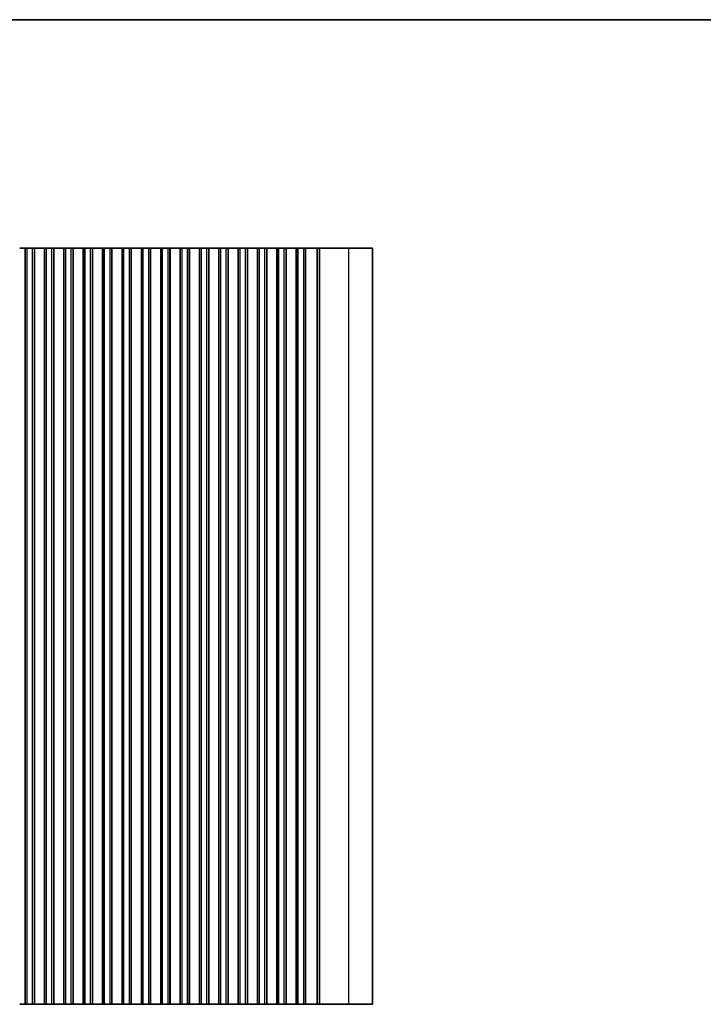
# Model space of a CAD drawing. Units: millimetres. Extents: x 0 to 6772, y 0 to 1124.
# Drawn here: x 3392 to 3579, y 573 to 843 of the extents above; entities that cross this region are included whole.
import ezdxf

# ---------------------------------------------------------------- set-up
doc = ezdxf.new("R2010")
doc.units = ezdxf.units.MM
for name, color, linetype, lineweight in [('Border (ISO)', 7, 'Continuous', 35), ('Visible (ISO)', 7, 'Continuous', 35), ('Visible Narrow (ISO)', 7, 'Continuous', 25)]:
    doc.layers.add(name, color=color, linetype=linetype, lineweight=lineweight)

# ---------------------------------------------------------------- blocks, each defined once
blk = doc.blocks.new('図面枠 tk図枠')
at = {"layer": 'Border (ISO)'}
blk.add_line((14.5, 289), (405.5, 289), dxfattribs=at)

msp = doc.modelspace()

# ---------------------------------------------------------------- linework, layer by layer
at = {"layer": 'Visible (ISO)'}
for p, q in [((3391.9272, 780.4991), (3392.1728, 780.4991)), ((3392.1728, 780.4991), (3392.3448, 780.4991)), ((3392.5423, 780.4991), (3392.3448, 780.4991)), ((3392.5423, 780.4991), (3392.7865, 780.4991)), ((3392.7865, 780.4991), (3393.0485, 780.4991)), ((3393.0485, 780.4991), (3393.1191, 780.4991)), ((3393.2365, 780.4991), (3393.1191, 780.4991)), ((3393.2365, 780.4991), (3393.4257, 780.4991)), ((3393.4257, 780.4991), (3393.4285, 780.4991)), ((3393.45, 780.4991), (3393.4285, 780.4991)), ((3393.4285, 573.4991), (3393.4285, 780.4991)), ((3393.95, 780.4991), (3393.45, 780.4991)), ((3393.45, 573.4991), (3393.45, 780.4991)), ((3393.95, 780.4991), (3395.45, 780.4991)), ((3395.95, 780.4991), (3395.45, 780.4991)), ((3395.9715, 780.4991), (3395.95, 780.4991)), ((3395.95, 573.4991), (3395.95, 780.4991)), ((3395.9715, 780.4991), (3395.9743, 780.4991)), ((3395.9715, 573.4991), (3395.9715, 780.4991)), ((3395.9743, 780.4991), (3396.1634, 780.4991)), ((3396.2809, 780.4991), (3396.1634, 780.4991)), ((3396.2809, 780.4991), (3396.3515, 780.4991)), ((3396.3515, 780.4991), (3396.6135, 780.4991)), ((3396.6135, 780.4991), (3396.8577, 780.4991)), ((3397.0552, 780.4991), (3396.8577, 780.4991)), ((3397.0552, 780.4991), (3397.2272, 780.4991)), ((3397.2272, 780.4991), (3397.4728, 780.4991)), ((3397.4728, 780.4991), (3397.6448, 780.4991)), ((3397.8423, 780.4991), (3397.6448, 780.4991)), ((3397.8423, 780.4991), (3398.0865, 780.4991)), ((3398.0865, 780.4991), (3398.3485, 780.4991)), ((3398.3485, 780.4991), (3398.4191, 780.4991)), ((3398.5365, 780.4991), (3398.4191, 780.4991)), ((3398.5365, 780.4991), (3398.7257, 780.4991)), ((3398.7257, 780.4991), (3398.7285, 780.4991)), ((3398.75, 780.4991), (3398.7285, 780.4991)), ((3398.7285, 573.4991), (3398.7285, 780.4991)), ((3399.25, 780.4991), (3398.75, 780.4991)), ((3398.75, 573.4991), (3398.75, 780.4991)), ((3399.25, 780.4991), (3400.75, 780.4991)), ((3401.25, 780.4991), (3400.75, 780.4991)), ((3401.2715, 780.4991), (3401.25, 780.4991)), ((3401.25, 573.4991), (3401.25, 780.4991)), ((3401.2715, 780.4991), (3401.2743, 780.4991)), ((3401.2715, 573.4991), (3401.2715, 780.4991)), ((3401.2743, 780.4991), (3401.4634, 780.4991)), ((3401.5809, 780.4991), (3401.4634, 780.4991)), ((3401.5809, 780.4991), (3401.6515, 780.4991)), ((3401.6515, 780.4991), (3401.9135, 780.4991)), ((3401.9135, 780.4991), (3402.1577, 780.4991)), ((3402.3552, 780.4991), (3402.1577, 780.4991)), ((3402.3552, 780.4991), (3402.5272, 780.4991)), ((3402.5272, 780.4991), (3402.7728, 780.4991)), ((3402.7728, 780.4991), (3402.9448, 780.4991)), ((3403.1423, 780.4991), (3402.9448, 780.4991)), ((3403.1423, 780.4991), (3403.3865, 780.4991)), ((3403.3865, 780.4991), (3403.6485, 780.4991)), ((3403.6485, 780.4991), (3403.7191, 780.4991)), ((3403.8365, 780.4991), (3403.7191, 780.4991)), ((3403.8365, 780.4991), (3404.0257, 780.4991)), ((3404.0257, 780.4991), (3404.0285, 780.4991)), ((3404.05, 780.4991), (3404.0285, 780.4991)), ((3404.0285, 573.4991), (3404.0285, 780.4991)), ((3404.55, 780.4991), (3404.05, 780.4991)), ((3404.05, 573.4991), (3404.05, 780.4991)), ((3404.55, 780.4991), (3406.05, 780.4991)), ((3406.55, 780.4991), (3406.05, 780.4991)), ((3406.5715, 780.4991), (3406.55, 780.4991)), ((3406.55, 573.4991), (3406.55, 780.4991)), ((3406.5715, 780.4991), (3406.5743, 780.4991)), ((3406.5715, 573.4991), (3406.5715, 780.4991)), ((3406.5743, 780.4991), (3406.7634, 780.4991)), ((3406.8809, 780.4991), (3406.7634, 780.4991)), ((3406.8809, 780.4991), (3406.9515, 780.4991)), ((3406.9515, 780.4991), (3407.2135, 780.4991)), ((3407.2135, 780.4991), (3407.4577, 780.4991)), ((3407.6552, 780.4991), (3407.4577, 780.4991)), ((3407.6552, 780.4991), (3407.8272, 780.4991)), ((3407.8272, 780.4991), (3408.0728, 780.4991)), ((3408.0728, 780.4991), (3408.2448, 780.4991)), ((3408.4423, 780.4991), (3408.2448, 780.4991)), ((3408.4423, 780.4991), (3408.6865, 780.4991)), ((3408.6865, 780.4991), (3408.9485, 780.4991)), ((3408.9485, 780.4991), (3409.0191, 780.4991)), ((3409.1365, 780.4991), (3409.0191, 780.4991)), ((3409.1365, 780.4991), (3409.3257, 780.4991)), ((3409.3257, 780.4991), (3409.3285, 780.4991)), ((3409.35, 780.4991), (3409.3285, 780.4991)), ((3409.3285, 573.4991), (3409.3285, 780.4991)), ((3409.85, 780.4991), (3409.35, 780.4991)), ((3409.35, 573.4991), (3409.35, 780.4991)), ((3409.85, 780.4991), (3411.35, 780.4991)), ((3411.85, 780.4991), (3411.35, 780.4991)), ((3411.8715, 780.4991), (3411.85, 780.4991)), ((3411.85, 573.4991), (3411.85, 780.4991)), ((3411.8715, 780.4991), (3411.8743, 780.4991)), ((3411.8715, 573.4991), (3411.8715, 780.4991)), ((3411.8743, 780.4991), (3412.0634, 780.4991)), ((3412.1809, 780.4991), (3412.0634, 780.4991)), ((3412.1809, 780.4991), (3412.2515, 780.4991)), ((3412.2515, 780.4991), (3412.5135, 780.4991)), ((3412.5135, 780.4991), (3412.7577, 780.4991)), ((3412.9552, 780.4991), (3412.7577, 780.4991)), ((3412.9552, 780.4991), (3413.1272, 780.4991)), ((3413.1272, 780.4991), (3413.3728, 780.4991)), ((3413.3728, 780.4991), (3413.5448, 780.4991)), ((3413.7423, 780.4991), (3413.5448, 780.4991)), ((3413.7423, 780.4991), (3413.9865, 780.4991)), ((3413.9865, 780.4991), (3414.2485, 780.4991)), ((3414.2485, 780.4991), (3414.3191, 780.4991)), ((3414.4365, 780.4991), (3414.3191, 780.4991)), ((3414.4365, 780.4991), (3414.6257, 780.4991)), ((3414.6257, 780.4991), (3414.6285, 780.4991)), ((3414.65, 780.4991), (3414.6285, 780.4991)), ((3414.6285, 573.4991), (3414.6285, 780.4991)), ((3415.15, 780.4991), (3414.65, 780.4991)), ((3414.65, 573.4991), (3414.65, 780.4991)), ((3415.15, 780.4991), (3416.65, 780.4991)), ((3417.15, 780.4991), (3416.65, 780.4991)), ((3417.1715, 780.4991), (3417.15, 780.4991)), ((3417.15, 573.4991), (3417.15, 780.4991)), ((3417.1715, 780.4991), (3417.1743, 780.4991)), ((3417.1715, 573.4991), (3417.1715, 780.4991)), ((3417.1743, 780.4991), (3417.3634, 780.4991)), ((3417.4809, 780.4991), (3417.3634, 780.4991)), ((3417.4809, 780.4991), (3417.5515, 780.4991)), ((3417.5515, 780.4991), (3417.8135, 780.4991)), ((3417.8135, 780.4991), (3418.0577, 780.4991)), ((3418.2552, 780.4991), (3418.0577, 780.4991)), ((3418.2552, 780.4991), (3418.4272, 780.4991)), ((3418.4272, 780.4991), (3418.6728, 780.4991)), ((3418.6728, 780.4991), (3418.8448, 780.4991)), ((3419.0423, 780.4991), (3418.8448, 780.4991)), ((3419.0423, 780.4991), (3419.2865, 780.4991)), ((3419.2865, 780.4991), (3419.5485, 780.4991)), ((3419.5485, 780.4991), (3419.6191, 780.4991)), ((3419.7365, 780.4991), (3419.6191, 780.4991)), ((3419.7365, 780.4991), (3419.9257, 780.4991)), ((3419.9257, 780.4991), (3419.9285, 780.4991)), ((3419.95, 780.4991), (3419.9285, 780.4991)), ((3419.9285, 573.4991), (3419.9285, 780.4991)), ((3420.45, 780.4991), (3419.95, 780.4991)), ((3419.95, 573.4991), (3419.95, 780.4991)), ((3420.45, 780.4991), (3421.95, 780.4991)), ((3422.45, 780.4991), (3421.95, 780.4991)), ((3422.4715, 780.4991), (3422.45, 780.4991)), ((3422.45, 573.4991), (3422.45, 780.4991)), ((3422.4715, 780.4991), (3422.4743, 780.4991)), ((3422.4715, 573.4991), (3422.4715, 780.4991)), ((3422.4743, 780.4991), (3422.6634, 780.4991)), ((3422.7809, 780.4991), (3422.6634, 780.4991)), ((3422.7809, 780.4991), (3422.8515, 780.4991)), ((3422.8515, 780.4991), (3423.1135, 780.4991)), ((3423.1135, 780.4991), (3423.3577, 780.4991)), ((3423.5552, 780.4991), (3423.3577, 780.4991)), ((3423.5552, 780.4991), (3423.7272, 780.4991)), ((3423.7272, 780.4991), (3423.9728, 780.4991)), ((3423.9728, 780.4991), (3424.1448, 780.4991)), ((3424.3423, 780.4991), (3424.1448, 780.4991)), ((3424.3423, 780.4991), (3424.5865, 780.4991)), ((3424.5865, 780.4991), (3424.8485, 780.4991)), ((3424.8485, 780.4991), (3424.9191, 780.4991)), ((3425.0365, 780.4991), (3424.9191, 780.4991)), ((3425.0365, 780.4991), (3425.2257, 780.4991)), ((3425.2257, 780.4991), (3425.2285, 780.4991)), ((3425.25, 780.4991), (3425.2285, 780.4991)), ((3425.2285, 573.4991), (3425.2285, 780.4991)), ((3425.75, 780.4991), (3425.25, 780.4991)), ((3425.25, 573.4991), (3425.25, 780.4991)), ((3425.75, 780.4991), (3427.25, 780.4991)), ((3427.75, 780.4991), (3427.25, 780.4991)), ((3427.7715, 780.4991), (3427.75, 780.4991)), ((3427.75, 573.4991), (3427.75, 780.4991)), ((3427.7715, 780.4991), (3427.7743, 780.4991)), ((3427.7715, 573.4991), (3427.7715, 780.4991)), ((3427.7743, 780.4991), (3427.9634, 780.4991)), ((3428.0809, 780.4991), (3427.9634, 780.4991)), ((3428.0809, 780.4991), (3428.1515, 780.4991)), ((3428.1515, 780.4991), (3428.4135, 780.4991)), ((3428.4135, 780.4991), (3428.6577, 780.4991)), ((3428.8552, 780.4991), (3428.6577, 780.4991)), ((3428.8552, 780.4991), (3429.0272, 780.4991)), ((3429.0272, 780.4991), (3429.2728, 780.4991)), ((3429.2728, 780.4991), (3429.4448, 780.4991)), ((3429.6423, 780.4991), (3429.4448, 780.4991)), ((3429.6423, 780.4991), (3429.8865, 780.4991)), ((3429.8865, 780.4991), (3430.1485, 780.4991)), ((3430.1485, 780.4991), (3430.2191, 780.4991)), ((3430.3365, 780.4991), (3430.2191, 780.4991)), ((3430.3365, 780.4991), (3430.5257, 780.4991)), ((3430.5257, 780.4991), (3430.5285, 780.4991)), ((3430.55, 780.4991), (3430.5285, 780.4991)), ((3430.5285, 573.4991), (3430.5285, 780.4991)), ((3431.05, 780.4991), (3430.55, 780.4991)), ((3430.55, 573.4991), (3430.55, 780.4991)), ((3431.05, 780.4991), (3432.55, 780.4991)), ((3433.05, 780.4991), (3432.55, 780.4991)), ((3433.0715, 780.4991), (3433.05, 780.4991)), ((3433.05, 573.4991), (3433.05, 780.4991)), ((3433.0715, 780.4991), (3433.0743, 780.4991)), ((3433.0715, 573.4991), (3433.0715, 780.4991)), ((3433.0743, 780.4991), (3433.2634, 780.4991)), ((3433.3809, 780.4991), (3433.2634, 780.4991)), ((3433.3809, 780.4991), (3433.4515, 780.4991)), ((3433.4515, 780.4991), (3433.7135, 780.4991)), ((3433.7135, 780.4991), (3433.9577, 780.4991)), ((3434.1552, 780.4991), (3433.9577, 780.4991)), ((3434.1552, 780.4991), (3434.3272, 780.4991)), ((3434.3272, 780.4991), (3434.5728, 780.4991)), ((3434.5728, 780.4991), (3434.7448, 780.4991)), ((3434.9423, 780.4991), (3434.7448, 780.4991)), ((3434.9423, 780.4991), (3435.1865, 780.4991)), ((3435.1865, 780.4991), (3435.4485, 780.4991)), ((3435.4485, 780.4991), (3435.5191, 780.4991)), ((3435.6365, 780.4991), (3435.5191, 780.4991)), ((3435.6365, 780.4991), (3435.8257, 780.4991)), ((3435.8257, 780.4991), (3435.8285, 780.4991)), ((3435.85, 780.4991), (3435.8285, 780.4991)), ((3435.8285, 573.4991), (3435.8285, 780.4991)), ((3436.35, 780.4991), (3435.85, 780.4991)), ((3435.85, 573.4991), (3435.85, 780.4991)), ((3436.35, 780.4991), (3437.85, 780.4991)), ((3438.35, 780.4991), (3437.85, 780.4991)), ((3438.3715, 780.4991), (3438.35, 780.4991)), ((3438.35, 573.4991), (3438.35, 780.4991)), ((3438.3715, 780.4991), (3438.3743, 780.4991)), ((3438.3715, 573.4991), (3438.3715, 780.4991)), ((3438.3743, 780.4991), (3438.5634, 780.4991)), ((3438.6809, 780.4991), (3438.5634, 780.4991)), ((3438.6809, 780.4991), (3438.7515, 780.4991)), ((3438.7515, 780.4991), (3439.0135, 780.4991)), ((3439.0135, 780.4991), (3439.2577, 780.4991)), ((3439.4552, 780.4991), (3439.2577, 780.4991)), ((3439.4552, 780.4991), (3439.6272, 780.4991)), ((3439.6272, 780.4991), (3439.8728, 780.4991)), ((3439.8728, 780.4991), (3440.0448, 780.4991)), ((3440.2423, 780.4991), (3440.0448, 780.4991)), ((3440.2423, 780.4991), (3440.4865, 780.4991)), ((3440.4865, 780.4991), (3440.7485, 780.4991)), ((3440.7485, 780.4991), (3440.8191, 780.4991)), ((3440.9365, 780.4991), (3440.8191, 780.4991)), ((3440.9365, 780.4991), (3441.1257, 780.4991)), ((3441.1257, 780.4991), (3441.1285, 780.4991)), ((3441.15, 780.4991), (3441.1285, 780.4991)), ((3441.1285, 573.4991), (3441.1285, 780.4991)), ((3441.65, 780.4991), (3441.15, 780.4991)), ((3441.15, 573.4991), (3441.15, 780.4991)), ((3441.65, 780.4991), (3443.15, 780.4991)), ((3443.65, 780.4991), (3443.15, 780.4991)), ((3443.6715, 780.4991), (3443.65, 780.4991)), ((3443.65, 573.4991), (3443.65, 780.4991)), ((3443.6715, 780.4991), (3443.6743, 780.4991)), ((3443.6715, 573.4991), (3443.6715, 780.4991)), ((3443.6743, 780.4991), (3443.8634, 780.4991)), ((3443.9809, 780.4991), (3443.8634, 780.4991)), ((3443.9809, 780.4991), (3444.0515, 780.4991)), ((3444.0515, 780.4991), (3444.3135, 780.4991)), ((3444.3135, 780.4991), (3444.5577, 780.4991)), ((3444.7552, 780.4991), (3444.5577, 780.4991)), ((3444.7552, 780.4991), (3444.9272, 780.4991)), ((3444.9272, 780.4991), (3445.1728, 780.4991)), ((3445.1728, 780.4991), (3445.3448, 780.4991)), ((3445.5423, 780.4991), (3445.3448, 780.4991)), ((3445.5423, 780.4991), (3445.7865, 780.4991)), ((3445.7865, 780.4991), (3446.0485, 780.4991)), ((3446.0485, 780.4991), (3446.1191, 780.4991)), ((3446.2365, 780.4991), (3446.1191, 780.4991)), ((3446.2365, 780.4991), (3446.4257, 780.4991)), ((3446.4257, 780.4991), (3446.4285, 780.4991)), ((3446.45, 780.4991), (3446.4285, 780.4991)), ((3446.4285, 573.4991), (3446.4285, 780.4991)), ((3446.95, 780.4991), (3446.45, 780.4991)), ((3446.45, 573.4991), (3446.45, 780.4991)), ((3446.95, 780.4991), (3448.45, 780.4991)), ((3448.95, 780.4991), (3448.45, 780.4991)), ((3448.9715, 780.4991), (3448.95, 780.4991)), ((3448.95, 573.4991), (3448.95, 780.4991)), ((3448.9715, 780.4991), (3448.9743, 780.4991)), ((3448.9715, 573.4991), (3448.9715, 780.4991)), ((3448.9743, 780.4991), (3449.1634, 780.4991)), ((3449.2809, 780.4991), (3449.1634, 780.4991)), ((3449.2809, 780.4991), (3449.3515, 780.4991)), ((3449.3515, 780.4991), (3449.6135, 780.4991)), ((3449.6135, 780.4991), (3449.8577, 780.4991)), ((3450.0552, 780.4991), (3449.8577, 780.4991)), ((3450.0552, 780.4991), (3450.2272, 780.4991)), ((3450.2272, 780.4991), (3450.4728, 780.4991)), ((3450.4728, 780.4991), (3450.6448, 780.4991)), ((3450.8423, 780.4991), (3450.6448, 780.4991)), ((3450.8423, 780.4991), (3451.0865, 780.4991)), ((3451.0865, 780.4991), (3451.3485, 780.4991)), ((3451.3485, 780.4991), (3451.4191, 780.4991)), ((3451.5365, 780.4991), (3451.4191, 780.4991)), ((3451.5365, 780.4991), (3451.7257, 780.4991)), ((3451.7257, 780.4991), (3451.7285, 780.4991)), ((3451.75, 780.4991), (3451.7285, 780.4991)), ((3451.7285, 573.4991), (3451.7285, 780.4991)), ((3452.25, 780.4991), (3451.75, 780.4991)), ((3451.75, 573.4991), (3451.75, 780.4991)), ((3452.25, 780.4991), (3453.75, 780.4991)), ((3454.25, 780.4991), (3453.75, 780.4991)), ((3454.2715, 780.4991), (3454.25, 780.4991)), ((3454.25, 573.4991), (3454.25, 780.4991)), ((3454.2715, 780.4991), (3454.2743, 780.4991)), ((3454.2715, 573.4991), (3454.2715, 780.4991)), ((3454.2743, 780.4991), (3454.4634, 780.4991)), ((3454.5809, 780.4991), (3454.4634, 780.4991)), ((3454.5809, 780.4991), (3454.6515, 780.4991)), ((3454.6515, 780.4991), (3454.9135, 780.4991)), ((3454.9135, 780.4991), (3455.1577, 780.4991)), ((3455.3552, 780.4991), (3455.1577, 780.4991)), ((3455.3552, 780.4991), (3455.5272, 780.4991)), ((3455.5272, 780.4991), (3455.7728, 780.4991)), ((3455.7728, 780.4991), (3455.9448, 780.4991)), ((3456.1423, 780.4991), (3455.9448, 780.4991)), ((3456.1423, 780.4991), (3456.3865, 780.4991)), ((3456.3865, 780.4991), (3456.6485, 780.4991)), ((3456.6485, 780.4991), (3456.7191, 780.4991)), ((3456.8365, 780.4991), (3456.7191, 780.4991)), ((3456.8365, 780.4991), (3457.0257, 780.4991)), ((3457.0257, 780.4991), (3457.0285, 780.4991)), ((3457.05, 780.4991), (3457.0285, 780.4991)), ((3457.0285, 573.4991), (3457.0285, 780.4991)), ((3457.55, 780.4991), (3457.05, 780.4991)), ((3457.05, 573.4991), (3457.05, 780.4991)), ((3457.55, 780.4991), (3459.05, 780.4991)), ((3459.55, 780.4991), (3459.05, 780.4991)), ((3459.5715, 780.4991), (3459.55, 780.4991)), ((3459.55, 573.4991), (3459.55, 780.4991)), ((3459.5715, 780.4991), (3459.5743, 780.4991)), ((3459.5715, 573.4991), (3459.5715, 780.4991)), ((3459.5743, 780.4991), (3459.7634, 780.4991)), ((3459.8809, 780.4991), (3459.7634, 780.4991)), ((3459.8809, 780.4991), (3459.9515, 780.4991)), ((3459.9515, 780.4991), (3460.2135, 780.4991)), ((3460.2135, 780.4991), (3460.4577, 780.4991)), ((3460.6552, 780.4991), (3460.4577, 780.4991)), ((3460.6552, 780.4991), (3460.8272, 780.4991)), ((3460.8272, 780.4991), (3461.0728, 780.4991)), ((3461.0728, 780.4991), (3461.2448, 780.4991)), ((3461.4423, 780.4991), (3461.2448, 780.4991)), ((3461.4423, 780.4991), (3461.6865, 780.4991)), ((3461.6865, 780.4991), (3461.9485, 780.4991)), ((3461.9485, 780.4991), (3462.0191, 780.4991)), ((3462.1365, 780.4991), (3462.0191, 780.4991)), ((3462.1365, 780.4991), (3462.3257, 780.4991)), ((3462.3257, 780.4991), (3462.3285, 780.4991)), ((3462.35, 780.4991), (3462.3285, 780.4991)), ((3462.3285, 573.4991), (3462.3285, 780.4991)), ((3462.85, 780.4991), (3462.35, 780.4991)), ((3462.35, 573.4991), (3462.35, 780.4991)), ((3462.85, 780.4991), (3464.35, 780.4991)), ((3464.85, 780.4991), (3464.35, 780.4991)), ((3464.8715, 780.4991), (3464.85, 780.4991)), ((3464.85, 573.4991), (3464.85, 780.4991)), ((3464.8715, 780.4991), (3464.8743, 780.4991)), ((3464.8715, 573.4991), (3464.8715, 780.4991)), ((3464.8743, 780.4991), (3465.0634, 780.4991)), ((3465.1809, 780.4991), (3465.0634, 780.4991)), ((3465.1809, 780.4991), (3465.2515, 780.4991)), ((3465.2515, 780.4991), (3465.5135, 780.4991)), ((3465.5135, 780.4991), (3465.7577, 780.4991)), ((3465.9552, 780.4991), (3465.7577, 780.4991)), ((3465.9552, 780.4991), (3466.1272, 780.4991)), ((3466.1272, 780.4991), (3466.3728, 780.4991)), ((3466.3728, 780.4991), (3466.5448, 780.4991)), ((3466.7423, 780.4991), (3466.5448, 780.4991)), ((3466.7423, 780.4991), (3466.9865, 780.4991)), ((3466.9865, 780.4991), (3467.2485, 780.4991)), ((3467.2485, 780.4991), (3467.3191, 780.4991)), ((3467.4365, 780.4991), (3467.3191, 780.4991)), ((3467.4365, 780.4991), (3467.6257, 780.4991)), ((3467.6257, 780.4991), (3467.6285, 780.4991)), ((3467.65, 780.4991), (3467.6285, 780.4991)), ((3467.6285, 573.4991), (3467.6285, 780.4991)), ((3468.15, 780.4991), (3467.65, 780.4991)), ((3467.65, 573.4991), (3467.65, 780.4991)), ((3468.15, 780.4991), (3469.65, 780.4991)), ((3470.15, 780.4991), (3469.65, 780.4991)), ((3470.1507, 780.4991), (3470.15, 780.4991)), ((3470.15, 573.4991), (3470.15, 780.4991)), ((3470.1507, 780.4991), (3470.1692, 780.4991)), ((3470.228, 780.4991), (3470.1692, 780.4991)), ((3470.228, 780.4991), (3470.2424, 780.4991)), ((3470.2424, 780.4991), (3470.5312, 780.4991)), ((3470.5312, 780.4991), (3470.6574, 780.4991)), ((3470.8414, 780.4991), (3470.6574, 780.4991)), ((3470.8414, 780.4991), (3470.9464, 780.4991)), ((3470.9464, 780.4991), (3471.2385, 780.4991)), ((3471.2385, 780.4991), (3471.2534, 780.4991)), ((3471.3289, 780.4991), (3471.2534, 780.4991)), ((3471.3289, 780.4991), (3471.485, 780.4991)), ((3471.5452, 780.4991), (3471.485, 780.4991)), ((3471.5452, 780.4991), (3471.6847, 780.4991)), ((3471.7449, 780.4991), (3471.6847, 780.4991)), ((3471.7449, 780.4991), (3471.8844, 780.4991)), ((3471.9446, 780.4991), (3471.8844, 780.4991)), ((3471.9446, 780.4991), (3472.0841, 780.4991)), ((3472.1443, 780.4991), (3472.0841, 780.4991)), ((3472.1443, 780.4991), (3472.2838, 780.4991)), ((3472.344, 780.4991), (3472.2838, 780.4991)), ((3472.344, 780.4991), (3472.4835, 780.4991)), ((3472.5437, 780.4991), (3472.4835, 780.4991)), ((3472.5437, 780.4991), (3472.6832, 780.4991)), ((3472.7434, 780.4991), (3472.6832, 780.4991)), ((3472.7434, 780.4991), (3472.8829, 780.4991)), ((3472.9431, 780.4991), (3472.8829, 780.4991)), ((3472.9431, 780.4991), (3473.0826, 780.4991)), ((3473.1428, 780.4991), (3473.0826, 780.4991)), ((3473.1428, 780.4991), (3473.2972, 780.4991)), ((3473.3032, 780.4991), (3473.2972, 780.4991)), ((3473.3032, 780.4991), (3473.5045, 780.4991)), ((3474.0288, 780.4991), (3473.5045, 780.4991)), ((3474.0288, 780.4991), (3482.0471, 780.4991)), ((3488.5, 780.4991), (3482.0471, 780.4991)), ((3488.5, 573.4991), (3488.5, 780.4991)), ((3392.1728, 573.4991), (3391.9272, 573.4991)), ((3392.3448, 573.4991), (3392.1728, 573.4991)), ((3392.3448, 573.4991), (3392.5423, 573.4991)), ((3392.7865, 573.4991), (3392.5423, 573.4991)), ((3393.0485, 573.4991), (3392.7865, 573.4991)), ((3393.1191, 573.4991), (3393.0485, 573.4991)), ((3393.1191, 573.4991), (3393.2365, 573.4991)), ((3393.4257, 573.4991), (3393.2365, 573.4991)), ((3393.4285, 573.4991), (3393.4257, 573.4991)), ((3393.4285, 573.4991), (3393.45, 573.4991)), ((3393.45, 573.4991), (3393.95, 573.4991)), ((3395.45, 573.4991), (3393.95, 573.4991)), ((3395.45, 573.4991), (3395.95, 573.4991)), ((3395.95, 573.4991), (3395.9715, 573.4991)), ((3395.9743, 573.4991), (3395.9715, 573.4991)), ((3396.1634, 573.4991), (3395.9743, 573.4991)), ((3396.1634, 573.4991), (3396.2809, 573.4991)), ((3396.3515, 573.4991), (3396.2809, 573.4991)), ((3396.6135, 573.4991), (3396.3515, 573.4991)), ((3396.8577, 573.4991), (3396.6135, 573.4991)), ((3396.8577, 573.4991), (3397.0552, 573.4991)), ((3397.2272, 573.4991), (3397.0552, 573.4991)), ((3397.4728, 573.4991), (3397.2272, 573.4991)), ((3397.6448, 573.4991), (3397.4728, 573.4991)), ((3397.6448, 573.4991), (3397.8423, 573.4991)), ((3398.0865, 573.4991), (3397.8423, 573.4991)), ((3398.3485, 573.4991), (3398.0865, 573.4991)), ((3398.4191, 573.4991), (3398.3485, 573.4991)), ((3398.4191, 573.4991), (3398.5365, 573.4991)), ((3398.7257, 573.4991), (3398.5365, 573.4991)), ((3398.7285, 573.4991), (3398.7257, 573.4991)), ((3398.7285, 573.4991), (3398.75, 573.4991)), ((3398.75, 573.4991), (3399.25, 573.4991)), ((3400.75, 573.4991), (3399.25, 573.4991)), ((3400.75, 573.4991), (3401.25, 573.4991)), ((3401.25, 573.4991), (3401.2715, 573.4991)), ((3401.2743, 573.4991), (3401.2715, 573.4991)), ((3401.4634, 573.4991), (3401.2743, 573.4991)), ((3401.4634, 573.4991), (3401.5809, 573.4991)), ((3401.6515, 573.4991), (3401.5809, 573.4991)), ((3401.9135, 573.4991), (3401.6515, 573.4991)), ((3402.1577, 573.4991), (3401.9135, 573.4991)), ((3402.1577, 573.4991), (3402.3552, 573.4991)), ((3402.5272, 573.4991), (3402.3552, 573.4991)), ((3402.7728, 573.4991), (3402.5272, 573.4991)), ((3402.9448, 573.4991), (3402.7728, 573.4991)), ((3402.9448, 573.4991), (3403.1423, 573.4991)), ((3403.3865, 573.4991), (3403.1423, 573.4991)), ((3403.6485, 573.4991), (3403.3865, 573.4991)), ((3403.7191, 573.4991), (3403.6485, 573.4991)), ((3403.7191, 573.4991), (3403.8365, 573.4991)), ((3404.0257, 573.4991), (3403.8365, 573.4991)), ((3404.0285, 573.4991), (3404.0257, 573.4991)), ((3404.0285, 573.4991), (3404.05, 573.4991)), ((3404.05, 573.4991), (3404.55, 573.4991)), ((3406.05, 573.4991), (3404.55, 573.4991)), ((3406.05, 573.4991), (3406.55, 573.4991)), ((3406.55, 573.4991), (3406.5715, 573.4991)), ((3406.5743, 573.4991), (3406.5715, 573.4991)), ((3406.7634, 573.4991), (3406.5743, 573.4991)), ((3406.7634, 573.4991), (3406.8809, 573.4991)), ((3406.9515, 573.4991), (3406.8809, 573.4991)), ((3407.2135, 573.4991), (3406.9515, 573.4991)), ((3407.4577, 573.4991), (3407.2135, 573.4991)), ((3407.4577, 573.4991), (3407.6552, 573.4991)), ((3407.8272, 573.4991), (3407.6552, 573.4991)), ((3408.0728, 573.4991), (3407.8272, 573.4991)), ((3408.2448, 573.4991), (3408.0728, 573.4991)), ((3408.2448, 573.4991), (3408.4423, 573.4991)), ((3408.6865, 573.4991), (3408.4423, 573.4991)), ((3408.9485, 573.4991), (3408.6865, 573.4991)), ((3409.0191, 573.4991), (3408.9485, 573.4991)), ((3409.0191, 573.4991), (3409.1365, 573.4991)), ((3409.3257, 573.4991), (3409.1365, 573.4991)), ((3409.3285, 573.4991), (3409.3257, 573.4991)), ((3409.3285, 573.4991), (3409.35, 573.4991)), ((3409.35, 573.4991), (3409.85, 573.4991)), ((3411.35, 573.4991), (3409.85, 573.4991)), ((3411.35, 573.4991), (3411.85, 573.4991)), ((3411.85, 573.4991), (3411.8715, 573.4991)), ((3411.8743, 573.4991), (3411.8715, 573.4991)), ((3412.0634, 573.4991), (3411.8743, 573.4991)), ((3412.0634, 573.4991), (3412.1809, 573.4991)), ((3412.2515, 573.4991), (3412.1809, 573.4991)), ((3412.5135, 573.4991), (3412.2515, 573.4991)), ((3412.7577, 573.4991), (3412.5135, 573.4991)), ((3412.7577, 573.4991), (3412.9552, 573.4991)), ((3413.1272, 573.4991), (3412.9552, 573.4991)), ((3413.3728, 573.4991), (3413.1272, 573.4991)), ((3413.5448, 573.4991), (3413.3728, 573.4991)), ((3413.5448, 573.4991), (3413.7423, 573.4991)), ((3413.9865, 573.4991), (3413.7423, 573.4991)), ((3414.2485, 573.4991), (3413.9865, 573.4991)), ((3414.3191, 573.4991), (3414.2485, 573.4991)), ((3414.3191, 573.4991), (3414.4365, 573.4991)), ((3414.6257, 573.4991), (3414.4365, 573.4991)), ((3414.6285, 573.4991), (3414.6257, 573.4991)), ((3414.6285, 573.4991), (3414.65, 573.4991)), ((3414.65, 573.4991), (3415.15, 573.4991)), ((3416.65, 573.4991), (3415.15, 573.4991)), ((3416.65, 573.4991), (3417.15, 573.4991)), ((3417.15, 573.4991), (3417.1715, 573.4991)), ((3417.1743, 573.4991), (3417.1715, 573.4991)), ((3417.3634, 573.4991), (3417.1743, 573.4991)), ((3417.3634, 573.4991), (3417.4809, 573.4991)), ((3417.5515, 573.4991), (3417.4809, 573.4991)), ((3417.8135, 573.4991), (3417.5515, 573.4991)), ((3418.0577, 573.4991), (3417.8135, 573.4991)), ((3418.0577, 573.4991), (3418.2552, 573.4991)), ((3418.4272, 573.4991), (3418.2552, 573.4991)), ((3418.6728, 573.4991), (3418.4272, 573.4991)), ((3418.8448, 573.4991), (3418.6728, 573.4991)), ((3418.8448, 573.4991), (3419.0423, 573.4991)), ((3419.2865, 573.4991), (3419.0423, 573.4991)), ((3419.5485, 573.4991), (3419.2865, 573.4991)), ((3419.6191, 573.4991), (3419.5485, 573.4991)), ((3419.6191, 573.4991), (3419.7365, 573.4991)), ((3419.9257, 573.4991), (3419.7365, 573.4991)), ((3419.9285, 573.4991), (3419.9257, 573.4991)), ((3419.9285, 573.4991), (3419.95, 573.4991)), ((3419.95, 573.4991), (3420.45, 573.4991)), ((3421.95, 573.4991), (3420.45, 573.4991)), ((3421.95, 573.4991), (3422.45, 573.4991)), ((3422.45, 573.4991), (3422.4715, 573.4991)), ((3422.4743, 573.4991), (3422.4715, 573.4991)), ((3422.6634, 573.4991), (3422.4743, 573.4991)), ((3422.6634, 573.4991), (3422.7809, 573.4991)), ((3422.8515, 573.4991), (3422.7809, 573.4991)), ((3423.1135, 573.4991), (3422.8515, 573.4991)), ((3423.3577, 573.4991), (3423.1135, 573.4991)), ((3423.3577, 573.4991), (3423.5552, 573.4991)), ((3423.7272, 573.4991), (3423.5552, 573.4991)), ((3423.9728, 573.4991), (3423.7272, 573.4991)), ((3424.1448, 573.4991), (3423.9728, 573.4991)), ((3424.1448, 573.4991), (3424.3423, 573.4991)), ((3424.5865, 573.4991), (3424.3423, 573.4991)), ((3424.8485, 573.4991), (3424.5865, 573.4991)), ((3424.9191, 573.4991), (3424.8485, 573.4991)), ((3424.9191, 573.4991), (3425.0365, 573.4991)), ((3425.2257, 573.4991), (3425.0365, 573.4991)), ((3425.2285, 573.4991), (3425.2257, 573.4991)), ((3425.2285, 573.4991), (3425.25, 573.4991)), ((3425.25, 573.4991), (3425.75, 573.4991)), ((3427.25, 573.4991), (3425.75, 573.4991)), ((3427.25, 573.4991), (3427.75, 573.4991)), ((3427.75, 573.4991), (3427.7715, 573.4991)), ((3427.7743, 573.4991), (3427.7715, 573.4991)), ((3427.9634, 573.4991), (3427.7743, 573.4991)), ((3427.9634, 573.4991), (3428.0809, 573.4991)), ((3428.1515, 573.4991), (3428.0809, 573.4991)), ((3428.4135, 573.4991), (3428.1515, 573.4991)), ((3428.6577, 573.4991), (3428.4135, 573.4991)), ((3428.6577, 573.4991), (3428.8552, 573.4991)), ((3429.0272, 573.4991), (3428.8552, 573.4991)), ((3429.2728, 573.4991), (3429.0272, 573.4991)), ((3429.4448, 573.4991), (3429.2728, 573.4991)), ((3429.4448, 573.4991), (3429.6423, 573.4991)), ((3429.8865, 573.4991), (3429.6423, 573.4991)), ((3430.1485, 573.4991), (3429.8865, 573.4991)), ((3430.2191, 573.4991), (3430.1485, 573.4991)), ((3430.2191, 573.4991), (3430.3365, 573.4991)), ((3430.5257, 573.4991), (3430.3365, 573.4991)), ((3430.5285, 573.4991), (3430.5257, 573.4991)), ((3430.5285, 573.4991), (3430.55, 573.4991)), ((3430.55, 573.4991), (3431.05, 573.4991)), ((3432.55, 573.4991), (3431.05, 573.4991)), ((3432.55, 573.4991), (3433.05, 573.4991)), ((3433.05, 573.4991), (3433.0715, 573.4991)), ((3433.0743, 573.4991), (3433.0715, 573.4991)), ((3433.2634, 573.4991), (3433.0743, 573.4991)), ((3433.2634, 573.4991), (3433.3809, 573.4991)), ((3433.4515, 573.4991), (3433.3809, 573.4991)), ((3433.7135, 573.4991), (3433.4515, 573.4991)), ((3433.9577, 573.4991), (3433.7135, 573.4991)), ((3433.9577, 573.4991), (3434.1552, 573.4991)), ((3434.3272, 573.4991), (3434.1552, 573.4991)), ((3434.5728, 573.4991), (3434.3272, 573.4991)), ((3434.7448, 573.4991), (3434.5728, 573.4991)), ((3434.7448, 573.4991), (3434.9423, 573.4991)), ((3435.1865, 573.4991), (3434.9423, 573.4991)), ((3435.4485, 573.4991), (3435.1865, 573.4991)), ((3435.5191, 573.4991), (3435.4485, 573.4991)), ((3435.5191, 573.4991), (3435.6365, 573.4991)), ((3435.8257, 573.4991), (3435.6365, 573.4991)), ((3435.8285, 573.4991), (3435.8257, 573.4991)), ((3435.8285, 573.4991), (3435.85, 573.4991)), ((3435.85, 573.4991), (3436.35, 573.4991)), ((3437.85, 573.4991), (3436.35, 573.4991)), ((3437.85, 573.4991), (3438.35, 573.4991)), ((3438.35, 573.4991), (3438.3715, 573.4991)), ((3438.3743, 573.4991), (3438.3715, 573.4991)), ((3438.5634, 573.4991), (3438.3743, 573.4991)), ((3438.5634, 573.4991), (3438.6809, 573.4991)), ((3438.7515, 573.4991), (3438.6809, 573.4991)), ((3439.0135, 573.4991), (3438.7515, 573.4991)), ((3439.2577, 573.4991), (3439.0135, 573.4991)), ((3439.2577, 573.4991), (3439.4552, 573.4991)), ((3439.6272, 573.4991), (3439.4552, 573.4991)), ((3439.8728, 573.4991), (3439.6272, 573.4991)), ((3440.0448, 573.4991), (3439.8728, 573.4991)), ((3440.0448, 573.4991), (3440.2423, 573.4991)), ((3440.4865, 573.4991), (3440.2423, 573.4991)), ((3440.7485, 573.4991), (3440.4865, 573.4991)), ((3440.8191, 573.4991), (3440.7485, 573.4991)), ((3440.8191, 573.4991), (3440.9365, 573.4991)), ((3441.1257, 573.4991), (3440.9365, 573.4991)), ((3441.1285, 573.4991), (3441.1257, 573.4991)), ((3441.1285, 573.4991), (3441.15, 573.4991)), ((3441.15, 573.4991), (3441.65, 573.4991)), ((3443.15, 573.4991), (3441.65, 573.4991)), ((3443.15, 573.4991), (3443.65, 573.4991)), ((3443.65, 573.4991), (3443.6715, 573.4991)), ((3443.6743, 573.4991), (3443.6715, 573.4991)), ((3443.8634, 573.4991), (3443.6743, 573.4991)), ((3443.8634, 573.4991), (3443.9809, 573.4991)), ((3444.0515, 573.4991), (3443.9809, 573.4991)), ((3444.3135, 573.4991), (3444.0515, 573.4991)), ((3444.5577, 573.4991), (3444.3135, 573.4991)), ((3444.5577, 573.4991), (3444.7552, 573.4991)), ((3444.9272, 573.4991), (3444.7552, 573.4991)), ((3445.1728, 573.4991), (3444.9272, 573.4991)), ((3445.3448, 573.4991), (3445.1728, 573.4991)), ((3445.3448, 573.4991), (3445.5423, 573.4991)), ((3445.7865, 573.4991), (3445.5423, 573.4991)), ((3446.0485, 573.4991), (3445.7865, 573.4991)), ((3446.1191, 573.4991), (3446.0485, 573.4991)), ((3446.1191, 573.4991), (3446.2365, 573.4991)), ((3446.4257, 573.4991), (3446.2365, 573.4991)), ((3446.4285, 573.4991), (3446.4257, 573.4991)), ((3446.4285, 573.4991), (3446.45, 573.4991)), ((3446.45, 573.4991), (3446.95, 573.4991)), ((3448.45, 573.4991), (3446.95, 573.4991)), ((3448.45, 573.4991), (3448.95, 573.4991)), ((3448.95, 573.4991), (3448.9715, 573.4991)), ((3448.9743, 573.4991), (3448.9715, 573.4991)), ((3449.1634, 573.4991), (3448.9743, 573.4991)), ((3449.1634, 573.4991), (3449.2809, 573.4991)), ((3449.3515, 573.4991), (3449.2809, 573.4991)), ((3449.6135, 573.4991), (3449.3515, 573.4991)), ((3449.8577, 573.4991), (3449.6135, 573.4991)), ((3449.8577, 573.4991), (3450.0552, 573.4991)), ((3450.2272, 573.4991), (3450.0552, 573.4991)), ((3450.4728, 573.4991), (3450.2272, 573.4991)), ((3450.6448, 573.4991), (3450.4728, 573.4991)), ((3450.6448, 573.4991), (3450.8423, 573.4991)), ((3451.0865, 573.4991), (3450.8423, 573.4991)), ((3451.3485, 573.4991), (3451.0865, 573.4991)), ((3451.4191, 573.4991), (3451.3485, 573.4991)), ((3451.4191, 573.4991), (3451.5365, 573.4991)), ((3451.7257, 573.4991), (3451.5365, 573.4991)), ((3451.7285, 573.4991), (3451.7257, 573.4991)), ((3451.7285, 573.4991), (3451.75, 573.4991)), ((3451.75, 573.4991), (3452.25, 573.4991)), ((3453.75, 573.4991), (3452.25, 573.4991)), ((3453.75, 573.4991), (3454.25, 573.4991)), ((3454.25, 573.4991), (3454.2715, 573.4991)), ((3454.2743, 573.4991), (3454.2715, 573.4991)), ((3454.4634, 573.4991), (3454.2743, 573.4991)), ((3454.4634, 573.4991), (3454.5809, 573.4991)), ((3454.6515, 573.4991), (3454.5809, 573.4991)), ((3454.9135, 573.4991), (3454.6515, 573.4991)), ((3455.1577, 573.4991), (3454.9135, 573.4991)), ((3455.1577, 573.4991), (3455.3552, 573.4991)), ((3455.5272, 573.4991), (3455.3552, 573.4991)), ((3455.7728, 573.4991), (3455.5272, 573.4991)), ((3455.9448, 573.4991), (3455.7728, 573.4991)), ((3455.9448, 573.4991), (3456.1423, 573.4991)), ((3456.3865, 573.4991), (3456.1423, 573.4991)), ((3456.6485, 573.4991), (3456.3865, 573.4991)), ((3456.7191, 573.4991), (3456.6485, 573.4991)), ((3456.7191, 573.4991), (3456.8365, 573.4991)), ((3457.0257, 573.4991), (3456.8365, 573.4991)), ((3457.0285, 573.4991), (3457.0257, 573.4991)), ((3457.0285, 573.4991), (3457.05, 573.4991)), ((3457.05, 573.4991), (3457.55, 573.4991)), ((3459.05, 573.4991), (3457.55, 573.4991)), ((3459.05, 573.4991), (3459.55, 573.4991)), ((3459.55, 573.4991), (3459.5715, 573.4991)), ((3459.5743, 573.4991), (3459.5715, 573.4991)), ((3459.7634, 573.4991), (3459.5743, 573.4991)), ((3459.7634, 573.4991), (3459.8809, 573.4991)), ((3459.9515, 573.4991), (3459.8809, 573.4991)), ((3460.2135, 573.4991), (3459.9515, 573.4991)), ((3460.4577, 573.4991), (3460.2135, 573.4991)), ((3460.4577, 573.4991), (3460.6552, 573.4991)), ((3460.8272, 573.4991), (3460.6552, 573.4991)), ((3461.0728, 573.4991), (3460.8272, 573.4991)), ((3461.2448, 573.4991), (3461.0728, 573.4991)), ((3461.2448, 573.4991), (3461.4423, 573.4991)), ((3461.6865, 573.4991), (3461.4423, 573.4991)), ((3461.9485, 573.4991), (3461.6865, 573.4991)), ((3462.0191, 573.4991), (3461.9485, 573.4991)), ((3462.0191, 573.4991), (3462.1365, 573.4991)), ((3462.3257, 573.4991), (3462.1365, 573.4991)), ((3462.3285, 573.4991), (3462.3257, 573.4991)), ((3462.3285, 573.4991), (3462.35, 573.4991)), ((3462.35, 573.4991), (3462.85, 573.4991)), ((3464.35, 573.4991), (3462.85, 573.4991)), ((3464.35, 573.4991), (3464.85, 573.4991)), ((3464.85, 573.4991), (3464.8715, 573.4991)), ((3464.8743, 573.4991), (3464.8715, 573.4991)), ((3465.0634, 573.4991), (3464.8743, 573.4991)), ((3465.0634, 573.4991), (3465.1809, 573.4991)), ((3465.2515, 573.4991), (3465.1809, 573.4991)), ((3465.5135, 573.4991), (3465.2515, 573.4991)), ((3465.7577, 573.4991), (3465.5135, 573.4991)), ((3465.7577, 573.4991), (3465.9552, 573.4991)), ((3466.1272, 573.4991), (3465.9552, 573.4991)), ((3466.3728, 573.4991), (3466.1272, 573.4991)), ((3466.5448, 573.4991), (3466.3728, 573.4991)), ((3466.5448, 573.4991), (3466.7423, 573.4991)), ((3466.9865, 573.4991), (3466.7423, 573.4991)), ((3467.2485, 573.4991), (3466.9865, 573.4991)), ((3467.3191, 573.4991), (3467.2485, 573.4991)), ((3467.3191, 573.4991), (3467.4365, 573.4991)), ((3467.6257, 573.4991), (3467.4365, 573.4991)), ((3467.6285, 573.4991), (3467.6257, 573.4991)), ((3467.6285, 573.4991), (3467.65, 573.4991)), ((3467.65, 573.4991), (3468.15, 573.4991)), ((3469.65, 573.4991), (3468.15, 573.4991)), ((3469.65, 573.4991), (3470.15, 573.4991)), ((3470.15, 573.4991), (3470.1507, 573.4991)), ((3470.1692, 573.4991), (3470.1507, 573.4991)), ((3470.1692, 573.4991), (3470.228, 573.4991)), ((3470.2424, 573.4991), (3470.228, 573.4991)), ((3470.5312, 573.4991), (3470.2424, 573.4991)), ((3470.6574, 573.4991), (3470.5312, 573.4991)), ((3470.6574, 573.4991), (3470.8414, 573.4991)), ((3470.9464, 573.4991), (3470.8414, 573.4991)), ((3471.2385, 573.4991), (3470.9464, 573.4991)), ((3471.2534, 573.4991), (3471.2385, 573.4991)), ((3471.2534, 573.4991), (3471.3289, 573.4991)), ((3471.485, 573.4991), (3471.3289, 573.4991)), ((3471.485, 573.4991), (3471.5452, 573.4991)), ((3471.6847, 573.4991), (3471.5452, 573.4991)), ((3471.6847, 573.4991), (3471.7449, 573.4991)), ((3471.8844, 573.4991), (3471.7449, 573.4991)), ((3471.8844, 573.4991), (3471.9446, 573.4991)), ((3472.0841, 573.4991), (3471.9446, 573.4991)), ((3472.0841, 573.4991), (3472.1443, 573.4991)), ((3472.2838, 573.4991), (3472.1443, 573.4991)), ((3472.2838, 573.4991), (3472.344, 573.4991)), ((3472.4835, 573.4991), (3472.344, 573.4991)), ((3472.4835, 573.4991), (3472.5437, 573.4991)), ((3472.6832, 573.4991), (3472.5437, 573.4991)), ((3472.6832, 573.4991), (3472.7434, 573.4991)), ((3472.8829, 573.4991), (3472.7434, 573.4991)), ((3472.8829, 573.4991), (3472.9431, 573.4991)), ((3473.0826, 573.4991), (3472.9431, 573.4991)), ((3473.0826, 573.4991), (3473.1428, 573.4991)), ((3473.2972, 573.4991), (3473.1428, 573.4991)), ((3473.2972, 573.4991), (3473.3032, 573.4991)), ((3473.5045, 573.4991), (3473.3032, 573.4991)), ((3473.5045, 573.4991), (3474.0288, 573.4991)), ((3482.0471, 573.4991), (3474.0288, 573.4991)), ((3482.0471, 573.4991), (3488.5, 573.4991))]:
    msp.add_line(p, q, dxfattribs=at)
at = {"layer": 'Visible Narrow (ISO)'}
for p, q in [((3393.95, 573.4991), (3393.95, 780.4991)), ((3395.45, 573.4991), (3395.45, 780.4991)), ((3399.25, 573.4991), (3399.25, 780.4991)), ((3400.75, 573.4991), (3400.75, 780.4991)), ((3404.55, 573.4991), (3404.55, 780.4991)), ((3406.05, 573.4991), (3406.05, 780.4991)), ((3409.85, 573.4991), (3409.85, 780.4991)), ((3411.35, 573.4991), (3411.35, 780.4991)), ((3415.15, 573.4991), (3415.15, 780.4991)), ((3416.65, 573.4991), (3416.65, 780.4991)), ((3420.45, 573.4991), (3420.45, 780.4991)), ((3421.95, 573.4991), (3421.95, 780.4991)), ((3425.75, 573.4991), (3425.75, 780.4991)), ((3427.25, 573.4991), (3427.25, 780.4991)), ((3431.05, 573.4991), (3431.05, 780.4991)), ((3432.55, 573.4991), (3432.55, 780.4991)), ((3436.35, 573.4991), (3436.35, 780.4991)), ((3437.85, 573.4991), (3437.85, 780.4991)), ((3441.65, 573.4991), (3441.65, 780.4991)), ((3443.15, 573.4991), (3443.15, 780.4991)), ((3446.95, 573.4991), (3446.95, 780.4991)), ((3448.45, 573.4991), (3448.45, 780.4991)), ((3452.25, 573.4991), (3452.25, 780.4991)), ((3453.75, 573.4991), (3453.75, 780.4991)), ((3457.55, 573.4991), (3457.55, 780.4991)), ((3459.05, 573.4991), (3459.05, 780.4991)), ((3462.85, 573.4991), (3462.85, 780.4991)), ((3464.35, 573.4991), (3464.35, 780.4991)), ((3468.15, 573.4991), (3468.15, 780.4991)), ((3469.65, 573.4991), (3469.65, 780.4991)), ((3470.228, 573.4991), (3470.228, 780.4991)), ((3473.3032, 573.4991), (3473.3032, 780.4991)), ((3473.5045, 573.4991), (3473.5045, 780.4991)), ((3474.0288, 573.4991), (3474.0288, 780.4991)), ((3482.0471, 573.4991), (3482.0471, 780.4991))]:
    msp.add_line(p, q, dxfattribs=at)

# ---------------------------------------------------------------- block references
at = {"xscale": 3, "yscale": 3, "zscale": 3}
msp.add_blockref('図面枠 tk図枠', (2743.5, -24), dxfattribs=at)

doc.saveas('drawing.dxf')
